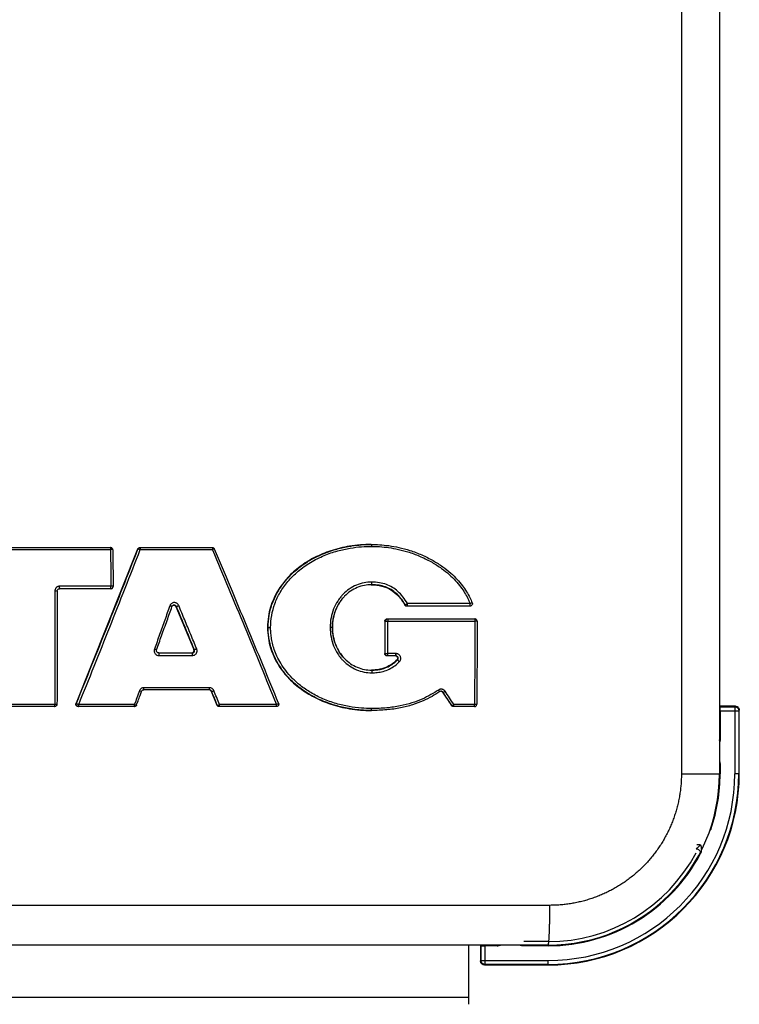
# Model space of a CAD drawing. Extents: x 10 to 574, y 116 to 371.
# Drawn here: x 294 to 301, y 231 to 241 of the extents above; entities that cross this region are included whole.
import ezdxf

# ---------------------------------------------------------------- set-up
doc = ezdxf.new("R2010")
doc.units = 0
doc.header["$LTSCALE"] = 20
doc.layers.get('0').update_dxf_attribs({"linetype": 'CONTINUOUS'})

msp = doc.modelspace()

# ---------------------------------------------------------------- linework, layer by layer
at = {"color": 0, "linetype": 'Continuous'}
for p, q in [((300.2347, 284.068), (300.2347, 233.268)), ((300.6173, 284.068), (300.6173, 233.268)), ((292.7786, 235.544), (294.4888, 235.544)), ((294.7623, 235.5289), (294.1428, 233.9769)), ((294.7652, 235.5289), (294.7623, 235.5289)), ((294.7846, 235.544), (295.5133, 235.544)), ((297.1124, 235.576), (297.115, 235.576)), ((292.7825, 235.5243), (294.4899, 235.5243)), ((294.7885, 235.5243), (295.5143, 235.5243)), ((294.4921, 235.1556), (293.9774, 235.1556)), ((293.9764, 235.1293), (293.9757, 235.1293)), ((294.491, 235.1293), (293.9764, 235.1293)), ((295.1468, 234.9509), (295.3276, 234.517)), ((295.1468, 234.9509), (295.1525, 234.9509)), ((297.4555, 234.967), (297.4498, 234.967)), ((298.1071, 234.9546), (297.4708, 234.9546)), ((298.1081, 234.9799), (297.4775, 234.9799)), ((296.0694, 234.7408), (296.0753, 234.7408)), ((296.0753, 234.7408), (296.1003, 234.7408)), ((296.7224, 234.7408), (296.6995, 234.7408)), ((297.2486, 234.8021), (297.2486, 234.4786)), ((297.2545, 234.8021), (297.2486, 234.8021)), ((297.2726, 234.8261), (298.1543, 234.8261)), ((297.2795, 234.8024), (298.1553, 234.8024)), ((294.9751, 234.4838), (295.311, 234.4838)), ((294.9762, 234.4582), (295.3121, 234.4582)), ((295.3276, 234.517), (295.3333, 234.517)), ((297.2542, 234.4786), (297.2486, 234.4786)), ((297.3612, 234.4546), (297.2726, 234.4546)), ((297.3622, 234.4772), (297.2792, 234.4772)), ((297.3724, 234.4135), (297.3778, 234.4135)), ((294.8239, 234.1138), (294.8233, 234.1138)), ((295.4838, 234.1138), (294.8239, 234.1138)), ((295.4848, 234.1345), (294.8249, 234.1345)), ((295.5018, 234.099), (295.5602, 233.9588)), ((295.5018, 234.099), (295.5057, 234.099)), ((297.8318, 234.0879), (297.8356, 234.0879)), ((297.8318, 234.0879), (297.9205, 233.9547)), ((293.9263, 233.944), (293.3462, 233.944)), ((293.9273, 233.9638), (293.3502, 233.9638)), ((294.1457, 233.9769), (294.1428, 233.9769)), ((294.7287, 233.944), (294.1651, 233.944)), ((294.7297, 233.9638), (294.169, 233.9638)), ((295.5632, 233.9588), (295.5602, 233.9588)), ((296.1584, 233.944), (295.5824, 233.944)), ((296.1595, 233.9638), (295.5863, 233.9638)), ((297.9234, 233.9547), (297.9205, 233.9547)), ((298.1513, 233.944), (297.9404, 233.944)), ((298.1523, 233.9638), (297.9444, 233.9638)), ((300.7774, 233.948), (300.6173, 233.948)), ((300.6173, 233.948), (300.6227, 233.9427)), ((300.6227, 233.9427), (300.772, 233.9427)), ((300.772, 233.9427), (300.7774, 233.948)), ((300.772, 233.9427), (300.772, 233.268)), ((297.1124, 233.905), (297.115, 233.905)), ((300.624, 233.9027), (300.624, 233.6112)), ((300.624, 233.9027), (300.812, 233.9027)), ((300.812, 233.9027), (300.8173, 233.9081)), ((300.812, 233.9027), (300.812, 233.268)), ((300.8173, 233.268), (300.8173, 233.9081)), ((300.6173, 233.628), (300.6227, 233.6227)), ((300.6222, 233.3529), (300.6173, 233.3529)), ((300.6227, 233.3534), (300.6222, 233.3529)), ((300.6222, 233.3529), (300.6222, 233.268)), ((300.624, 233.3649), (300.624, 233.268)), ((300.2347, 233.268), (300.624, 233.268)), ((300.8173, 233.268), (300.772, 233.268)), ((300.5319, 232.7323), (300.5366, 232.7308)), ((300.5366, 232.7308), (300.5369, 232.7302)), ((300.4271, 232.5534), (300.3913, 232.5534)), ((300.3842, 232.5134), (300.3833, 232.5129)), ((300.414, 232.4565), (300.4186, 232.4541)), ((300.4194, 232.4546), (300.4186, 232.4541)), ((298.9107, 231.944), (290.7254, 231.944)), ((298.8933, 231.5792), (298.6485, 231.5792)), ((298.8933, 231.544), (249.2933, 231.544)), ((298.0933, 231.544), (298.0933, 230.948)), ((298.2133, 231.544), (298.2133, 231.384)), ((298.2133, 231.544), (298.2187, 231.5387)), ((298.2187, 231.3894), (298.2187, 231.5387)), ((298.2587, 231.3494), (298.2587, 231.5373)), ((298.3902, 231.5373), (298.2587, 231.5373)), ((298.3734, 231.544), (298.3787, 231.5387)), ((298.8933, 231.5373), (298.6364, 231.5373)), ((298.6485, 231.5392), (298.648, 231.5387)), ((298.6485, 231.544), (298.6485, 231.5392)), ((298.8933, 231.5392), (298.6485, 231.5392)), ((298.8933, 231.544), (298.8933, 231.5373)), ((298.2187, 231.3894), (298.2133, 231.384)), ((298.2187, 231.3894), (298.8933, 231.3894)), ((298.8933, 231.344), (298.8933, 231.3894)), ((298.2587, 231.3494), (298.2533, 231.344)), ((298.2533, 231.344), (298.8933, 231.344)), ((298.8933, 231.3494), (298.2587, 231.3494)), ((298.0933, 231.0163), (250.0933, 231.0163))]:
    msp.add_line(p, q, dxfattribs=at)
for radius, start, end in [(1.924, 270, 360), (1.9186, 270, 360), (1.8787, 270, 360), (1.724, 270, 360), (1.7307, 341.48556, 360), (1.7288, 341.89379, 360), (1.6889, 270, 331.91416), (1.7307, 270, 332.40711), (1.7288, 270, 331.91307)]:
    msp.add_arc((298.8933, 233.268), radius, start, end, dxfattribs=at)
for points, start_tangent, end_tangent in [([(294.1457, 233.9769), (294.3021, 234.3631), (294.4585, 234.753), (294.6133, 235.1428), (294.7652, 235.5289)], (0.376956, 0.926231), (0.364416, 0.931236)), ([(294.4982, 235.5421), (294.4888, 235.544)], (-0.920645, 0.390401), (-1, 0)), ([(294.4888, 235.544), (294.4908, 235.5382)], (1, 0), (-0.152457, -0.98831)), ([(294.4908, 235.5382), (294.4897, 235.532), (294.4899, 235.5243)], (-0.152457, -0.98831), (0.007864, -0.999969)), ([(294.501, 235.5407), (294.4982, 235.5421)], (-0.862602, 0.505883), (-0.920645, 0.390401)), ([(294.507, 235.5358), (294.5059, 235.5369), (294.501, 235.5407)], (-0.655927, 0.754824), (-0.862602, 0.505883)), ([(294.5128, 235.5202), (294.511, 235.5294), (294.507, 235.5358)], (-0.007864, 0.999969), (-0.655927, 0.754824)), ([(294.7623, 235.5289), (294.7675, 235.5368), (294.7753, 235.5422)], (0.370741, 0.928736), (0.922477, 0.386053)), ([(294.7652, 235.5289), (294.7704, 235.5369), (294.7769, 235.5416)], (0.370741, 0.928736), (0.896496, 0.443052)), ([(294.7652, 235.5289), (294.773, 235.529), (294.7803, 235.5272), (294.7885, 235.5243)], (0.600007, 0.799995), (0.91617, -0.400789)), ([(294.7753, 235.5422), (294.7846, 235.544)], (0.922477, 0.386053), (1, 0)), ([(294.7769, 235.5416), (294.7782, 235.5422), (294.7875, 235.544)], (0.896496, 0.443052), (1, 0)), ([(294.7875, 235.544), (294.7894, 235.5383)], (1, 0), (-0.151975, -0.988384)), ([(294.7894, 235.5383), (294.7884, 235.5321), (294.7885, 235.5243)], (-0.151975, -0.988384), (0.007864, -0.999969)), ([(295.5133, 235.544), (295.5224, 235.5422), (295.5253, 235.5408)], (1, 0), (0.865304, -0.501248)), ([(295.5133, 235.544), (295.5152, 235.5382)], (1, 0), (-0.152094, -0.988366)), ([(295.5152, 235.5382), (295.5142, 235.5321), (295.5143, 235.5243)], (-0.152094, -0.988366), (0.007864, -0.999969)), ([(295.5354, 235.5294), (295.5223, 235.5273), (295.5143, 235.5243)], (-0.173881, 0.984767), (-0.927044, -0.374953)), ([(295.5253, 235.5408), (295.5302, 235.537), (295.5314, 235.5358)], (0.865304, -0.501248), (0.654663, -0.755921)), ([(295.5314, 235.5358), (295.5354, 235.5293)], (0.654663, -0.755921), (0.383825, -0.923406)), ([(296.1807, 233.9771), (296.0247, 234.3576), (295.8607, 234.7539), (295.6952, 235.1502), (295.5354, 235.5294)], (-0.377666, 0.925942), (-0.389991, 0.920819)), ([(297.1124, 235.576), (296.8953, 235.5584), (296.7067, 235.5123), (296.5412, 235.4431), (296.3966, 235.3529), (296.2729, 235.2418), (296.1723, 235.1077), (296.1, 234.9452), (296.078, 234.8497), (296.0694, 234.7408)], (-1, 0), (0, -1)), ([(296.1003, 234.7408), (296.1111, 234.8616), (296.1429, 234.9788), (296.1967, 235.0931), (296.2743, 235.203), (296.3766, 235.3054), (296.5027, 235.3953), (296.6407, 235.4646), (296.7754, 235.511), (296.9014, 235.5388), (297.0155, 235.5526), (297.116, 235.5564)], (0.000103, 1), (1, 0.000002)), ([(296.7377, 235.5211), (296.768, 235.5299), (296.8967, 235.5582)], (0.956847, 0.290594), (0.986509, 0.163707)), ([(296.8967, 235.5582), (296.9188, 235.5617)], (0.986509, 0.163707), (0.989192, 0.146625)), ([(296.9188, 235.5617), (297.0127, 235.5721), (297.1099, 235.576)], (0.989192, 0.146625), (0.999993, 0.003696)), ([(297.1099, 235.576), (297.1124, 235.576)], (0.999993, 0.003696), (0.999998, 0.001913)), ([(297.1124, 235.576), (297.115, 235.576)], (0.999998, 0.001913), (1, 0.000001)), ([(297.115, 235.576), (297.1982, 235.5732), (297.2901, 235.5637), (297.3911, 235.5454), (297.5019, 235.5156), (297.6218, 235.4705), (297.7365, 235.413), (297.8332, 235.3509), (297.9129, 235.2872), (297.9782, 235.2234), (298.0309, 235.1608), (298.0727, 235.1001), (298.1051, 235.0421), (298.1287, 234.9891)], (1, 0.000001), (0.366633, -0.930366)), ([(297.115, 235.576), (297.1158, 235.5665)], (1, 0.000002), (-0.13999, -0.990153)), ([(297.1158, 235.5665), (297.116, 235.5564)], (-0.13999, -0.990153), (0.008198, -0.999966)), ([(297.116, 235.5564), (297.1977, 235.5537), (297.2878, 235.5443), (297.3869, 235.5263), (297.4956, 235.4968), (297.6132, 235.4524), (297.7256, 235.3958), (297.8202, 235.3346), (297.898, 235.2722), (297.9616, 235.2097), (298.0128, 235.1485), (298.0533, 235.0894), (298.0846, 235.033), (298.1081, 234.9799)], (1, 0.000002), (0.362258, -0.932078)), ([(294.1691, 233.9638), (294.3255, 234.3522), (294.4818, 234.7441), (294.6366, 235.136), (294.7884, 235.5243)], (0.375226, 0.926933), (0.362657, 0.931923)), ([(294.5129, 235.5202), (294.499, 235.524), (294.4899, 235.5243)], (0.184305, 0.982869), (-1, 0)), ([(294.4899, 235.5243), (294.4911, 235.3406), (294.4921, 235.1556)], (0.007864, -0.999969), (0.004116, -0.999992)), ([(294.5128, 235.5202), (294.5137, 235.3984), (294.5145, 235.2761), (294.515, 235.1534)], (0.007864, -0.999969), (0.004116, -0.999992)), ([(295.5144, 235.5243), (295.5157, 235.5212)], (0.38822, -0.921567), (0.38819, -0.921579)), ([(295.5157, 235.5212), (295.6771, 235.136), (295.8399, 234.7441), (296.0011, 234.3522), (296.1594, 233.9638)], (0.38819, -0.921579), (0.375865, -0.926674)), ([(296.4973, 235.417), (296.5914, 235.4658)], (0.863529, 0.504299), (0.909019, 0.416755)), ([(296.5914, 235.4658), (296.6306, 235.4829), (296.6634, 235.4959)], (0.909019, 0.416755), (0.93548, 0.353381)), ([(296.6634, 235.4959), (296.7377, 235.5211)], (0.93548, 0.353381), (0.956847, 0.290594)), ([(296.0753, 234.7408), (296.0864, 234.8653), (296.1194, 234.986), (296.1751, 235.1034), (296.255, 235.2161), (296.3602, 235.3207), (296.4703, 235.4007)], (0.000051, 1), (0.847656, 0.530547)), ([(296.4703, 235.4007), (296.4894, 235.4124), (296.4973, 235.417)], (0.847656, 0.530547), (0.863529, 0.504299)), ([(293.9774, 235.1556), (293.9695, 235.1549), (293.9615, 235.1528), (293.9539, 235.1493), (293.9469, 235.1445), (293.9408, 235.1384), (293.9359, 235.1313), (293.9323, 235.1235), (293.9303, 235.1153), (293.9296, 235.1073)], (-1, -0.00003), (0.003663, -0.999993)), ([(293.9764, 235.1293), (293.9771, 235.1372)], (1, 0), (-0.142388, 0.989811)), ([(293.9771, 235.1372), (293.9774, 235.1457), (293.9774, 235.1556)], (-0.142388, 0.989811), (-0.004116, 0.999992)), ([(294.491, 235.1293), (294.4918, 235.1372)], (1, 0), (-0.142388, 0.989811)), ([(294.491, 235.1293), (294.5004, 235.1312)], (1, 0), (0.921406, 0.388602)), ([(294.4918, 235.1372), (294.492, 235.1457), (294.4921, 235.1556)], (-0.142388, 0.989811), (-0.004116, 0.999992)), ([(294.5151, 235.1534), (294.501, 235.1554), (294.4921, 235.1556)], (0.393531, 0.919311), (-1, 0)), ([(294.5004, 235.1312), (294.5083, 235.1366), (294.5125, 235.1425)], (0.921406, 0.388602), (0.450117, 0.89297)), ([(294.5125, 235.1425), (294.5134, 235.1446), (294.515, 235.1534)], (0.450117, 0.89297), (-0.002988, 0.999996)), ([(297.1183, 235.1973), (297.0404, 235.1897), (296.9636, 235.1661), (296.8926, 235.1274), (296.8291, 235.0738), (296.8077, 235.05)], (-1, -0.000148), (-0.641213, -0.767363)), ([(297.1148, 235.1708), (297.0439, 235.1637), (296.9717, 235.1416), (296.905, 235.1054), (296.8452, 235.0551), (296.8267, 235.0349)], (-0.999979, -0.006553), (-0.648168, -0.761498)), ([(297.1124, 235.1708), (297.1148, 235.1708)], (1, 0), (0.999988, -0.004939)), ([(297.1148, 235.1708), (297.1172, 235.1708)], (0.999988, -0.004939), (0.999951, -0.009898)), ([(297.1173, 235.1708), (297.1148, 235.1708)], (-1, -0.000072), (-0.999979, -0.006553)), ([(297.1172, 235.1708), (297.2196, 235.1576), (297.3112, 235.1186), (297.3877, 235.0547), (297.4498, 234.967)], (0.999951, -0.009898), (0.484533, -0.874773)), ([(297.1173, 235.1708), (297.118, 235.1788)], (1, -0.000164), (-0.142784, 0.989754)), ([(297.4555, 234.967), (297.4121, 235.0324), (297.364, 235.0832), (297.3124, 235.1209), (297.2558, 235.1478), (297.1914, 235.1648), (297.1173, 235.1708)], (-0.486324, 0.873779), (-1, 0.000098)), ([(297.118, 235.1788), (297.1182, 235.1874), (297.1183, 235.1973)], (-0.142784, 0.989754), (-0.004537, 0.99999)), ([(297.4774, 234.9799), (297.432, 235.0489), (297.381, 235.1031), (297.3258, 235.1436), (297.2652, 235.1726), (297.1966, 235.1909), (297.1183, 235.1973)], (-0.484305, 0.874899), (-1, 0.00022)), ([(293.9296, 235.1073), (293.9303, 234.7247), (293.9295, 234.3423), (293.9273, 233.9638)], (0.003634, -0.999993), (-0.00779, -0.99997)), ([(293.9526, 235.1054), (293.9387, 235.1072), (293.9296, 235.1073)], (0.44111, 0.897453), (-1, 0)), ([(293.9526, 235.1054), (293.9533, 234.7251), (293.9525, 234.345), (293.9503, 233.9679)], (0.003634, -0.999993), (-0.00779, -0.99997)), ([(293.9526, 235.1054), (293.9543, 235.1144), (293.96, 235.1227), (293.9685, 235.128), (293.9714, 235.1288)], (-0.003799, 0.999993), (0.978048, 0.20838)), ([(293.9714, 235.1288), (293.9757, 235.1293)], (0.978048, 0.20838), (0.999599, 0.028313)), ([(296.8077, 235.05), (296.7755, 235.0063), (296.7346, 234.9266), (296.7085, 234.8371), (296.6995, 234.7408)], (-0.641213, -0.767363), (-0.000084, -1)), ([(296.8267, 235.0349), (296.7946, 234.9917), (296.7558, 234.9167), (296.731, 234.8321), (296.7224, 234.7408)], (-0.648168, -0.761498), (-0.000041, -1)), ([(296.7224, 234.7408), (296.729, 234.821), (296.7526, 234.9086), (296.7915, 234.9868), (296.8268, 235.0349)], (0.000082, 1), (0.64824, 0.761436)), ([(295.0863, 234.9591), (295.0348, 234.8137), (294.9831, 234.6682), (294.9312, 234.5227)], (-0.333113, -0.942887), (-0.336721, -0.941605)), ([(294.9527, 234.5158), (295.0031, 234.6563), (295.0583, 234.8105), (295.1078, 234.9498)], (0.338346, 0.941022), (0.334744, 0.942309)), ([(295.1757, 234.9614), (295.1711, 234.9698), (295.1643, 234.9779), (295.1549, 234.9849), (295.143, 234.9896), (295.1294, 234.991), (295.1161, 234.9886), (295.1049, 234.983), (295.0962, 234.9757), (295.0901, 234.9674), (295.0863, 234.9591)], (-0.384615, 0.923077), (-0.333115, -0.942886)), ([(295.1078, 234.9498), (295.0949, 234.9559), (295.0863, 234.9591)], (0.793567, 0.608482), (-0.941809, 0.336148)), ([(295.1078, 234.9498), (295.1127, 234.958), (295.1203, 234.9635)], (0.334493, 0.942398), (0.906784, 0.421595)), ([(295.1203, 234.9635), (295.1128, 234.958), (295.1078, 234.9498)], (-0.907268, -0.420553), (-0.332939, -0.942948)), ([(295.1203, 234.9635), (295.1212, 234.9639), (295.1217, 234.9641)], (0.906784, 0.421595), (0.932711, 0.360625)), ([(295.1217, 234.9641), (295.1203, 234.9635)], (-0.933106, -0.3596), (-0.907268, -0.420553)), ([(295.1217, 234.9641), (295.1275, 234.9655)], (0.932711, 0.360625), (0.993178, 0.116611)), ([(295.127, 234.9655), (295.1227, 234.9645), (295.1217, 234.9641)], (-0.990665, -0.136322), (-0.933106, -0.3596)), ([(295.1303, 234.9657), (295.127, 234.9655)], (-1, -0.000813), (-0.990665, -0.136322)), ([(295.1275, 234.9655), (295.1303, 234.9657)], (0.993178, 0.116611), (1, -0.000236)), ([(295.1302, 234.9651), (295.1276, 234.9655)], (-0.973175, 0.230065), (-0.992515, 0.122122)), ([(295.1415, 234.9588), (295.1335, 234.964), (295.1302, 234.9651)], (-0.712378, 0.701796), (-0.973175, 0.230065)), ([(295.1525, 234.9509), (295.1468, 234.9592), (295.1361, 234.965), (295.1303, 234.9657)], (-0.388092, 0.92162), (-1, 0.000031)), ([(295.1468, 234.9509), (295.1415, 234.9588)], (-0.38463, 0.923071), (-0.712378, 0.701796)), ([(295.1525, 234.9509), (295.1596, 234.9544), (295.167, 234.9577), (295.1757, 234.9614)], (0.513993, 0.857794), (0.923033, 0.384722)), ([(295.3333, 234.517), (295.2733, 234.6616), (295.213, 234.8063), (295.1525, 234.9509)], (-0.382953, 0.923768), (-0.386345, 0.922354)), ([(295.3565, 234.5251), (295.2964, 234.6705), (295.2361, 234.816), (295.1757, 234.9614)], (-0.38116, 0.924509), (-0.384561, 0.9231)), ([(297.4518, 234.964), (297.4498, 234.967)], (-0.609132, 0.793069), (-0.484607, 0.874732)), ([(297.4625, 234.9561), (297.4552, 234.9604), (297.4518, 234.964)], (-0.937947, 0.346778), (-0.609132, 0.793069)), ([(297.4555, 234.967), (297.4621, 234.9712), (297.4692, 234.9753), (297.4775, 234.9799)], (0.397319, 0.917681), (0.876005, 0.482302)), ([(297.4764, 234.9546), (297.4681, 234.9561), (297.4608, 234.9604), (297.4555, 234.967)], (-1, 0), (-0.484608, 0.874732)), ([(297.4708, 234.9546), (297.4625, 234.9561)], (-1, 0), (-0.937947, 0.346778)), ([(297.4764, 234.9546), (297.4772, 234.9621)], (1, 0), (-0.140754, 0.990045)), ([(297.4772, 234.9621), (297.4774, 234.9704), (297.4775, 234.9799)], (-0.140754, 0.990045), (-0.002367, 0.999997)), ([(298.1294, 234.9873), (298.1309, 234.9759), (298.1268, 234.9651), (298.1182, 234.9574), (298.1071, 234.9546)], (0.36205, -0.932159), (-1, 0)), ([(298.1071, 234.9546), (298.1079, 234.9631)], (1, 0), (-0.139213, 0.990262)), ([(298.1079, 234.9631), (298.1081, 234.9715), (298.1081, 234.9799)], (-0.139213, 0.990262), (-0.002367, 0.999997)), ([(298.1294, 234.9873), (298.1165, 234.9831), (298.1081, 234.9799)], (0.463101, 0.886305), (-0.932016, -0.362416)), ([(298.1287, 234.9891), (298.1294, 234.9873)], (0.366633, -0.930366), (0.363897, -0.931439)), ([(296.0694, 234.7408), (296.0779, 234.6319), (296.0999, 234.5364), (296.1722, 234.3738), (296.2729, 234.2395), (296.3965, 234.1283), (296.5411, 234.038), (296.7066, 233.9688), (296.8952, 233.9226), (297.1124, 233.905)], (0, -1), (1, 0)), ([(296.4631, 234.085), (296.3841, 234.141), (296.2988, 234.2172), (296.232, 234.2936), (296.1802, 234.3692), (296.1414, 234.4425), (296.1135, 234.512), (296.0947, 234.5769), (296.0831, 234.6367), (296.0771, 234.6913), (296.0753, 234.7408)], (-0.842993, 0.537924), (-0.000008, 1)), ([(297.116, 233.9245), (297.0141, 233.9285), (296.8921, 233.9438), (296.7599, 233.9745), (296.6276, 234.022), (296.5047, 234.0846), (296.3999, 234.1568), (296.3169, 234.2314), (296.252, 234.306), (296.2018, 234.3797), (296.1642, 234.4511), (296.1372, 234.5186), (296.119, 234.5817), (296.1078, 234.6398), (296.102, 234.6928), (296.1003, 234.7408)], (-1, 0.000002), (-0.000012, 1)), ([(296.6995, 234.7408), (296.7085, 234.6444), (296.7347, 234.5547), (296.7758, 234.475), (296.8084, 234.4309)], (0.000091, -1), (0.642925, -0.765929)), ([(296.7224, 234.7408), (296.7311, 234.6494), (296.7559, 234.5647), (296.7949, 234.4896), (296.8273, 234.4461)], (0.000048, -1), (0.649901, -0.760019)), ([(296.8274, 234.4461), (296.7908, 234.496), (296.7522, 234.5743), (296.7288, 234.6619), (296.7224, 234.7408)], (-0.649972, 0.759958), (-0.000086, 1)), ([(297.2486, 234.8021), (297.2504, 234.8113), (297.2556, 234.819), (297.2634, 234.8242), (297.2726, 234.8261)], (0, 1), (1, 0)), ([(297.2542, 234.4786), (297.2545, 234.6405), (297.2545, 234.8021)], (0.002604, 0.999997), (-0.000611, 1)), ([(297.2545, 234.8021), (297.2563, 234.8112), (297.2615, 234.819), (297.2693, 234.8242), (297.2785, 234.8261)], (0, 1), (1, 0)), ([(297.2545, 234.8021), (297.2623, 234.8023), (297.2704, 234.8024), (297.2795, 234.8024)], (0.95145, 0.307804), (1, 0)), ([(297.2785, 234.8261), (297.2808, 234.8189)], (1, 0), (-0.163742, -0.986503)), ([(297.2808, 234.8189), (297.2794, 234.8115), (297.2795, 234.8024)], (-0.163742, -0.986503), (0.000611, -1)), ([(297.2792, 234.4772), (297.2795, 234.6398), (297.2795, 234.8024)], (0.002604, 0.999997), (-0.000611, 1)), ([(298.1553, 234.8024), (298.1551, 234.5212), (298.1541, 234.2412), (298.1523, 233.9638)], (0.000611, -1), (-0.00779, -0.99997)), ([(298.1636, 234.8242), (298.1543, 234.8261)], (-0.921807, 0.38765), (-1, 0)), ([(298.1543, 234.8261), (298.1566, 234.8188)], (1, 0), (-0.164206, -0.986426)), ([(298.1566, 234.8188), (298.1552, 234.8114), (298.1553, 234.8024)], (-0.164206, -0.986426), (0.000611, -1)), ([(298.1783, 234.8021), (298.1644, 234.8024), (298.1553, 234.8024)], (0.950733, 0.310011), (-1, 0)), ([(298.1682, 234.8216), (298.1636, 234.8242)], (-0.81365, 0.581355), (-0.921807, 0.38765)), ([(298.1743, 234.8152), (298.1712, 234.8191), (298.1682, 234.8216)], (-0.548243, 0.836319), (-0.81365, 0.581355)), ([(298.1783, 234.8021), (298.1764, 234.8114), (298.1743, 234.8152)], (-0.000611, 1), (-0.548243, 0.836319)), ([(298.1783, 234.8021), (298.1781, 234.5227), (298.1771, 234.2443), (298.1753, 233.9679)], (0.000611, -1), (-0.00779, -0.99997)), ([(294.9312, 234.5227), (294.9284, 234.5092), (294.9297, 234.4951), (294.9349, 234.4821), (294.9437, 234.471), (294.9556, 234.4629), (294.9762, 234.4582)], (-0.336701, -0.941612), (1, 0.000021)), ([(294.9527, 234.5158), (294.9422, 234.5189), (294.9312, 234.5227)], (0.528209, -0.849114), (-0.941643, 0.336614)), ([(294.9667, 234.4853), (294.9585, 234.4906), (294.953, 234.4987), (294.9513, 234.5084), (294.9527, 234.5158)], (-0.93581, 0.352506), (0.338184, 0.94108)), ([(294.9751, 234.4838), (294.9667, 234.4853)], (-1, 0.000009), (-0.93581, 0.352506)), ([(294.9751, 234.4838), (294.9759, 234.4762)], (1, 0), (-0.141078, -0.989998)), ([(294.9759, 234.4762), (294.9761, 234.4679), (294.9762, 234.4582)], (-0.141078, -0.989998), (-0.002792, -0.999996)), ([(295.3055, 234.4838), (295.3146, 234.4856)], (1, 0), (0.925581, 0.378549)), ([(295.311, 234.4838), (295.3214, 234.4861), (295.3299, 234.4928), (295.3335, 234.4991), (295.3351, 234.5063), (295.3333, 234.517)], (1, 0.000014), (-0.381284, 0.924458)), ([(295.311, 234.4838), (295.3118, 234.4762), (295.312, 234.4679), (295.3121, 234.4582)], (1, 0), (-0.002792, -0.999996)), ([(295.3121, 234.4582), (295.3261, 234.4603), (295.3391, 234.4666), (295.3447, 234.4711), (295.3538, 234.4825), (295.3569, 234.4891), (295.359, 234.4962), (295.3601, 234.5036), (295.36, 234.511), (295.3565, 234.5251)], (1, 0.00002), (-0.381179, 0.924501)), ([(295.3146, 234.4856), (295.3225, 234.4908), (295.3276, 234.4985)], (0.925581, 0.378549), (0.386488, 0.922294)), ([(295.3295, 234.5079), (295.3276, 234.517)], (-0.006403, 0.99998), (-0.38463, 0.923071)), ([(295.3276, 234.4985), (295.3295, 234.5079)], (0.386488, 0.922294), (-0.006403, 0.99998)), ([(295.3333, 234.517), (295.3454, 234.5207), (295.3565, 234.5251)], (0.824752, -0.565494), (0.923261, 0.384174)), ([(296.8273, 234.4461), (296.8457, 234.4261), (296.9057, 234.3759), (296.9726, 234.3397), (297.0448, 234.3178), (297.115, 234.3108)], (0.649901, -0.760019), (0.999981, -0.006095)), ([(297.2634, 234.4565), (297.2556, 234.4617), (297.2504, 234.4695), (297.2486, 234.4786)], (-0.923921, 0.382583), (0, 1)), ([(297.2542, 234.4786), (297.2619, 234.4776), (297.2699, 234.4773), (297.2792, 234.4772)], (0.587325, -0.809351), (1, 0)), ([(297.269, 234.4565), (297.2612, 234.4617), (297.256, 234.4695), (297.2542, 234.4786)], (-0.92396, 0.38249), (0, 1)), ([(297.2726, 234.4546), (297.2634, 234.4565)], (-1, 0), (-0.923921, 0.382583)), ([(297.2781, 234.4546), (297.269, 234.4565)], (-1, 0), (-0.92396, 0.38249)), ([(297.2781, 234.4546), (297.2804, 234.4615)], (1, 0), (-0.161139, 0.986932)), ([(297.2804, 234.4615), (297.2791, 234.4686), (297.2792, 234.4772)], (-0.16114, 0.986932), (0.002604, 0.999997)), ([(297.3611, 234.454), (297.3556, 234.4546)], (-0.973738, 0.227671), (-1, 0)), ([(297.3778, 234.4397), (297.3726, 234.4476), (297.3648, 234.4528), (297.3611, 234.454)], (-0.377147, 0.926153), (-0.973738, 0.227671)), ([(297.3612, 234.4546), (297.3633, 234.4576)], (1, 0), (0.002428, 0.999997)), ([(297.3778, 234.4135), (297.3831, 234.4212), (297.385, 234.4328), (297.38, 234.4455), (297.3704, 234.4528), (297.3612, 234.4546)], (0.715033, 0.69909), (-1, -0.000012)), ([(297.3633, 234.4576), (297.3621, 234.4658), (297.3622, 234.4772)], (0.002428, 0.999997), (0.002604, 0.999997)), ([(297.3956, 234.3945), (297.4013, 234.4013), (297.4062, 234.41), (297.4093, 234.4208), (297.4099, 234.4334), (297.4067, 234.4467), (297.3998, 234.4589), (297.3906, 234.4679), (297.3806, 234.4735), (297.371, 234.4764), (297.3622, 234.4772)], (0.711942, 0.702238), (-1, -0.000018)), ([(297.3796, 234.4304), (297.3778, 234.4397)], (0.008272, 0.999966), (-0.377147, 0.926153)), ([(296.8084, 234.4309), (296.8296, 234.4074), (296.8934, 234.3538), (296.9645, 234.3152), (297.0414, 234.2918), (297.1183, 234.2844)], (0.642925, -0.765929), (1, -0.000146)), ([(297.1183, 234.2844), (297.1727, 234.2873), (297.2327, 234.2986), (297.2946, 234.3218), (297.3507, 234.3559), (297.3956, 234.3945)], (1, -0.000024), (0.711999, 0.70218)), ([(297.3724, 234.4136), (297.2785, 234.3459), (297.1998, 234.3192), (297.1934, 234.3179)], (-0.713626, -0.700527), (-0.982709, -0.185159)), ([(297.1935, 234.3171), (297.2255, 234.3241), (297.2831, 234.3456), (297.3354, 234.3773), (297.3778, 234.4135)], (0.985082, 0.172088), (0.713958, 0.700189)), ([(297.3724, 234.4135), (297.3777, 234.4213)], (0.712695, 0.701474), (0.39124, 0.920289)), ([(297.3777, 234.4213), (297.3796, 234.4304)], (0.39124, 0.920289), (0.008272, 0.999966)), ([(297.3778, 234.4135), (297.3831, 234.4075), (297.3889, 234.4014), (297.3956, 234.3945)], (0.105342, -0.994436), (0.701769, -0.712404)), ([(297.1172, 234.3109), (297.115, 234.3108)], (-0.999957, -0.009262), (-0.999988, -0.004931)), ([(297.115, 234.3108), (297.1173, 234.3108)], (0.999981, -0.006095), (1, -0.000071)), ([(297.1895, 234.3172), (297.1172, 234.3109)], (-0.984631, -0.174645), (-0.999957, -0.009262)), ([(297.1173, 234.3108), (297.1691, 234.3136), (297.1896, 234.3164)], (1, -0.000006), (0.986815, 0.161851)), ([(297.1173, 234.3108), (297.118, 234.3029)], (1, 0.000006), (-0.142782, -0.989754)), ([(297.118, 234.3029), (297.1183, 234.2943), (297.1183, 234.2844)], (-0.142782, -0.989754), (-0.004525, -0.99999)), ([(297.1934, 234.3179), (297.1895, 234.3172)], (-0.982709, -0.185159), (-0.984631, -0.174645)), ([(297.1896, 234.3164), (297.1935, 234.3171)], (0.986815, 0.161851), (0.985082, 0.172088)), ([(294.7795, 234.1023), (294.7546, 234.033), (294.7309, 233.9672)], (-0.337889, -0.941186), (-0.339043, -0.940771)), ([(294.7512, 233.9599), (294.7663, 234.0016), (294.7863, 234.0569), (294.8001, 234.0949)], (0.340682, 0.940179), (0.339523, 0.940598)), ([(294.8249, 234.1345), (294.8155, 234.1335), (294.806, 234.1306), (294.7971, 234.1256), (294.7895, 234.1189), (294.7836, 234.1109), (294.7795, 234.1023)], (-1, -0.000063), (-0.337902, -0.941181)), ([(294.8011, 234.0977), (294.7904, 234.099), (294.7795, 234.1023)], (-0.062807, -0.998026), (-0.944284, 0.329131)), ([(294.8001, 234.0949), (294.8011, 234.0977)], (0.339523, 0.940598), (0.339499, 0.940606)), ([(294.8011, 234.0977), (294.8066, 234.1065), (294.8152, 234.1121), (294.8199, 234.1134)], (0.33846, 0.940981), (0.985827, 0.167764)), ([(294.8199, 234.1134), (294.8233, 234.1138)], (0.985827, 0.167764), (0.999656, 0.026241)), ([(294.8239, 234.1138), (294.8258, 234.1164)], (1, 0), (0.011866, 0.99993)), ([(294.8258, 234.1164), (294.8247, 234.1239), (294.8249, 234.1345)], (0.011866, 0.99993), (0.006041, 0.999982)), ([(295.4837, 234.1134), (295.4797, 234.1138)], (-0.985718, 0.168404), (-1, 0)), ([(295.4888, 234.1119), (295.4837, 234.1134)], (-0.924364, 0.381512), (-0.985718, 0.168404)), ([(295.4838, 234.1138), (295.4857, 234.1164)], (1, 0), (0.011865, 0.99993)), ([(295.5057, 234.099), (295.497, 234.1098), (295.4838, 234.1138)], (-0.374535, 0.927213), (-1, -0.000139)), ([(295.4857, 234.1164), (295.4846, 234.1239), (295.4848, 234.1345)], (0.011865, 0.99993), (0.006041, 0.999982)), ([(295.5289, 234.1048), (295.5216, 234.117), (295.5113, 234.1264), (295.4987, 234.1324), (295.4848, 234.1345)], (-0.37773, 0.925916), (-1, -0.00023)), ([(295.4966, 234.1067), (295.4888, 234.1119)], (-0.706261, 0.707952), (-0.924364, 0.381512)), ([(295.5018, 234.099), (295.4966, 234.1067)], (-0.38463, 0.923071), (-0.706261, 0.707952)), ([(295.5057, 234.099), (295.518, 234.1008), (295.5289, 234.1048)], (0.608319, -0.793693), (0.925993, 0.37754)), ([(295.5632, 233.9588), (295.5345, 234.0288), (295.5057, 234.099)], (-0.378478, 0.92561), (-0.379624, 0.925141)), ([(295.5863, 233.9638), (295.5577, 234.0342), (295.5289, 234.1048)], (-0.376674, 0.926346), (-0.377824, 0.925878)), ([(296.4992, 234.063), (296.4915, 234.0675), (296.4631, 234.085)], (-0.86439, 0.502822), (-0.842993, 0.537924)), ([(296.5806, 234.0203), (296.4992, 234.063)], (-0.90435, 0.426792), (-0.86439, 0.502822)), ([(297.8024, 234.0945), (297.7248, 234.047), (297.6341, 234.0018), (297.529, 233.9622), (297.408, 233.9313), (297.27, 233.9117), (297.115, 233.905)], (-0.83171, -0.555211), (-1, 0.000005)), ([(297.7901, 234.111), (297.7142, 234.0642), (297.6255, 234.0199), (297.5228, 233.981), (297.4044, 233.9505), (297.2688, 233.9312), (297.116, 233.9245)], (-0.830337, -0.557262), (-1, 0.000007)), ([(297.8566, 234.0977), (297.8469, 234.1085), (297.8407, 234.1127), (297.834, 234.116), (297.8267, 234.1182), (297.8191, 234.1191), (297.8114, 234.1189), (297.8038, 234.1174), (297.7966, 234.1147), (297.7901, 234.111)], (-0.548527, 0.836133), (-0.830311, -0.5573)), ([(297.8024, 234.0945), (297.7962, 234.1023), (297.7901, 234.111)], (-0.461268, -0.887261), (-0.56046, 0.828182)), ([(297.8132, 234.0984), (297.8131, 234.0984), (297.8024, 234.0945)], (-0.993671, -0.112326), (-0.832787, -0.553594)), ([(297.8158, 234.0986), (297.8132, 234.0984)], (-1, 0.000253), (-0.993671, -0.112326)), ([(297.8158, 234.0982), (297.8132, 234.0985)], (-0.986139, 0.165923), (-0.99841, 0.056369)), ([(297.8356, 234.0879), (297.8278, 234.0954), (297.8207, 234.0981), (297.8158, 234.0986)], (-0.54689, 0.837205), (-1, 0.000253)), ([(297.8252, 234.0945), (297.8167, 234.0981), (297.8158, 234.0982)], (-0.828453, 0.560059), (-0.986139, 0.165923)), ([(297.8318, 234.0879), (297.8252, 234.0945)], (-0.554336, 0.832293), (-0.828453, 0.560059)), ([(297.8356, 234.0879), (297.8469, 234.0919), (297.8566, 234.0977)], (0.737341, -0.675521), (0.83831, 0.545194)), ([(297.9234, 233.9547), (297.8796, 234.0212), (297.8356, 234.0879)], (-0.549821, 0.835283), (-0.550621, 0.834755)), ([(297.9444, 233.9638), (297.9006, 234.0307), (297.8566, 234.0977)], (-0.5477, 0.836675), (-0.548504, 0.836148)), ([(293.9263, 233.944), (293.9282, 233.9499)], (1, 0), (-0.152585, 0.98829)), ([(293.9357, 233.946), (293.9263, 233.944)], (-0.920657, -0.390373), (-1, 0)), ([(293.9282, 233.9499), (293.9272, 233.9561), (293.9273, 233.9638)], (-0.152585, 0.98829), (0.00779, 0.99997)), ([(293.9503, 233.9679), (293.9364, 233.9641), (293.9273, 233.9638)], (0.18684, -0.98239), (-1, 0)), ([(293.9444, 233.9523), (293.9433, 233.9511), (293.9357, 233.946)], (-0.654924, -0.755694), (-0.920657, -0.390373)), ([(293.9503, 233.9679), (293.9484, 233.9587), (293.9444, 233.9523)], (-0.00779, -0.99997), (-0.654924, -0.755694)), ([(294.1559, 233.9459), (294.148, 233.9512), (294.1429, 233.9589), (294.1411, 233.9679), (294.1428, 233.9769)], (-0.924013, 0.38236), (0.370741, 0.928736)), ([(294.1568, 233.9468), (294.1481, 233.9546), (294.1442, 233.9655), (294.1457, 233.9769)], (-0.883701, 0.468051), (0.370741, 0.928736)), ([(294.1457, 233.9769), (294.1525, 233.9715), (294.1601, 233.9676), (294.169, 233.9638)], (-0.116983, -0.993134), (0.93205, -0.36233)), ([(294.1651, 233.944), (294.1559, 233.9459)], (-1, 0), (-0.924013, 0.38236)), ([(294.168, 233.944), (294.1568, 233.9468)], (-1, 0), (-0.883701, 0.468051)), ([(294.168, 233.944), (294.17, 233.9502)], (1, 0), (-0.154994, 0.987915)), ([(294.17, 233.9502), (294.1689, 233.9565), (294.169, 233.9638)], (-0.154994, 0.987915), (-0.003553, 0.999994)), ([(294.7287, 233.944), (294.7306, 233.9498)], (1, 0), (-0.152103, 0.988365)), ([(294.7411, 233.9475), (294.7382, 233.946), (294.7287, 233.944)], (-0.85362, -0.520896), (-1, 0)), ([(294.7306, 233.9498), (294.7296, 233.956), (294.7297, 233.9638)], (-0.152103, 0.988365), (0.00779, 0.99997)), ([(294.7309, 233.9672), (294.7297, 233.9638)], (-0.339043, -0.940771), (-0.339075, -0.940759)), ([(294.7513, 233.9599), (294.7379, 233.9612), (294.7297, 233.9638)], (-0.045502, -0.998964), (-0.93063, 0.36596)), ([(294.7474, 233.953), (294.7462, 233.9517), (294.7411, 233.9475)], (-0.624073, -0.781366), (-0.85362, -0.520896)), ([(294.7513, 233.96), (294.7474, 233.953)], (-0.334184, -0.942508), (-0.624073, -0.781366)), ([(295.5732, 233.9459), (295.5654, 233.951), (295.5602, 233.9588)], (-0.92463, 0.380866), (-0.38463, 0.923071)), ([(295.5632, 233.9588), (295.5709, 233.9588), (295.5781, 233.9608), (295.5863, 233.9638)], (0.574257, -0.818675), (0.927447, 0.373956)), ([(295.5748, 233.9465), (295.5684, 233.951), (295.5632, 233.9588)], (-0.898968, 0.438013), (-0.38463, 0.923071)), ([(295.5824, 233.944), (295.5732, 233.9459)], (-1, 0), (-0.92463, 0.380866)), ([(295.5761, 233.9459), (295.5748, 233.9465)], (-0.92442, 0.381376), (-0.898968, 0.438013)), ([(295.5853, 233.944), (295.5761, 233.9459)], (-1, 0), (-0.92442, 0.381376)), ([(295.5853, 233.944), (295.5873, 233.9498)], (1, 0), (-0.152222, 0.988346)), ([(295.5873, 233.9498), (295.5862, 233.956), (295.5863, 233.9638)], (-0.152222, 0.988346), (0.00779, 0.99997)), ([(296.1584, 233.944), (296.1604, 233.9502)], (1, 0), (-0.159548, 0.98719)), ([(296.1642, 233.9448), (296.1584, 233.944)], (-0.97011, -0.242666), (-1, 0)), ([(296.1604, 233.9502), (296.1593, 233.9565), (296.1595, 233.9638)], (-0.159548, 0.98719), (0.019765, 0.999805)), ([(296.1807, 233.9771), (296.1754, 233.9717), (296.1682, 233.9677), (296.1595, 233.9638)], (0.503045, -0.86426), (-0.92774, -0.373227)), ([(296.1729, 233.9489), (296.1697, 233.9469), (296.1642, 233.9448)], (-0.796323, -0.604871), (-0.97011, -0.242666)), ([(296.1806, 233.9773), (296.1823, 233.9657), (296.1784, 233.9547), (296.1729, 233.9489)], (0.383825, -0.923406), (-0.796323, -0.604871)), ([(296.6581, 233.9872), (296.6171, 234.0038), (296.5806, 234.0203)], (-0.933657, 0.358168), (-0.90435, 0.426792)), ([(296.7315, 233.9618), (296.6581, 233.9872)], (-0.955202, 0.295956), (-0.933657, 0.358168)), ([(296.893, 233.9234), (296.8869, 233.9245), (296.7522, 233.9556), (296.7315, 233.9618)], (-0.986017, 0.166644), (-0.955202, 0.295956)), ([(297.9216, 233.9531), (297.9205, 233.9547)], (-0.622009, 0.78301), (-0.554336, 0.832293)), ([(297.9327, 233.9453), (297.9258, 233.949), (297.9216, 233.9531)], (-0.947365, 0.320155), (-0.622009, 0.78301)), ([(297.9234, 233.9547), (297.9306, 233.9562), (297.9444, 233.9638)], (0.712837, -0.70133), (0.841013, 0.541015)), ([(297.9347, 233.9457), (297.9287, 233.949), (297.9234, 233.9547)], (-0.932288, 0.361716), (-0.554336, 0.832293)), ([(297.9404, 233.944), (297.9327, 233.9453)], (-1, 0), (-0.947365, 0.320155)), ([(297.9356, 233.9453), (297.9347, 233.9457)], (-0.946905, 0.321515), (-0.932288, 0.361716)), ([(297.9433, 233.944), (297.9356, 233.9453)], (-1, 0), (-0.946905, 0.321515)), ([(297.9433, 233.944), (297.9453, 233.9498)], (1, 0), (-0.152242, 0.988343)), ([(297.9453, 233.9498), (297.9442, 233.956), (297.9444, 233.9638)], (-0.152242, 0.988343), (0.00779, 0.99997)), ([(298.1513, 233.944), (298.1533, 233.9498)], (1, 0), (-0.152103, 0.988365)), ([(298.1513, 233.944), (298.1608, 233.946)], (1, 0), (0.919023, 0.394204)), ([(298.1533, 233.9498), (298.1522, 233.956), (298.1523, 233.9638)], (-0.152103, 0.988365), (0.00779, 0.99997)), ([(298.1753, 233.9679), (298.1613, 233.9641), (298.1523, 233.9638)], (0.187112, -0.982339), (-1, 0)), ([(298.1608, 233.946), (298.1685, 233.9513), (298.1697, 233.9526)], (0.919023, 0.394204), (0.642597, 0.766205)), ([(298.1697, 233.9526), (298.1737, 233.9593), (298.1753, 233.9679)], (0.642597, 0.766205), (0.008429, 0.999964)), ([(300.624, 233.9027), (300.624, 233.9148), (300.6238, 233.9258), (300.6235, 233.9346), (300.6227, 233.9427)], (0, 1), (-0.707107, 0.707107)), ([(300.772, 233.9427), (300.7843, 233.9407), (300.7955, 233.935), (300.8043, 233.9262), (300.81, 233.9151), (300.812, 233.9027)], (0.999999, -0.001218), (0.001218, -0.999999)), ([(300.7774, 233.948), (300.7897, 233.9461), (300.8009, 233.9404), (300.8097, 233.9316), (300.8154, 233.9204), (300.8173, 233.9081)], (1, 0), (0, -1)), ([(296.926, 233.9183), (296.893, 233.9234)], (-0.989978, 0.141219), (-0.986017, 0.166644)), ([(297.1099, 233.905), (297.0112, 233.909), (296.926, 233.9183)], (-0.999993, 0.003751), (-0.989978, 0.141219)), ([(297.1124, 233.905), (297.1099, 233.905)], (-0.999998, 0.001914), (-0.999993, 0.003751)), ([(297.115, 233.905), (297.1124, 233.905)], (-1, 0.000001), (-0.999998, 0.001914)), ([(297.115, 233.905), (297.1158, 233.9145)], (1, -0.000013), (-0.13999, 0.990153)), ([(297.1158, 233.9145), (297.116, 233.9245)], (-0.13999, 0.990153), (0.008198, 0.999966)), ([(300.624, 233.6112), (300.6224, 233.5976), (300.6174, 233.5836), (300.6173, 233.5834)], (0.00004, -1), (-0.429355, -0.903136)), ([(300.6179, 233.6036), (300.6196, 233.6074), (300.6227, 233.6227)], (0.476655, 0.879091), (0.001218, 0.999999)), ([(300.6227, 233.6227), (300.624, 233.6112)], (0.706441, -0.707771), (0.05774, -0.998332)), ([(300.6175, 233.3925), (300.6198, 233.3868), (300.6228, 233.3766), (300.624, 233.3649)], (0.426281, -0.904591), (-0.00004, -1)), ([(300.6178, 233.3711), (300.6202, 233.3651), (300.6222, 233.3529)], (0.45596, -0.89), (0.001218, -0.999999)), ([(300.6179, 233.3724), (300.6196, 233.3687), (300.6227, 233.3534)], (0.476655, -0.879091), (0.001218, -0.999999)), ([(300.624, 233.3649), (300.6236, 233.3586), (300.6217, 233.3577)], (-0.057738, -0.998332), (-0.975911, -0.218167)), ([(300.2347, 233.268), (300.2337, 233.2161), (300.2306, 233.1642), (300.2255, 233.1125), (300.2184, 233.061), (300.2093, 233.0098), (300.1982, 232.9591), (300.185, 232.9088), (300.17, 232.859), (300.1529, 232.8099), (300.134, 232.7615), (300.1132, 232.7139), (300.0905, 232.6671), (300.066, 232.6213), (300.0397, 232.5764), (300.0117, 232.5326), (299.982, 232.49), (299.9506, 232.4485), (299.9176, 232.4083), (299.8831, 232.3695), (299.8471, 232.332), (299.8096, 232.296), (299.7708, 232.2614), (299.7306, 232.2284), (299.6891, 232.197), (299.6465, 232.1673), (299.6027, 232.1393), (299.5578, 232.113), (299.512, 232.0884), (299.4652, 232.0657), (299.4175, 232.0449), (299.3691, 232.0259), (299.32, 232.0089), (299.2702, 231.9938), (299.2199, 231.9806), (299.1691, 231.9695), (299.1179, 231.9604), (299.0664, 231.9532), (299.0146, 231.9481), (298.9627, 231.9451), (298.9107, 231.944)], (-0.000001, -1), (-1, -0.000001)), ([(300.5345, 232.7185), (300.5296, 232.7077), (300.5229, 232.698), (300.5185, 232.6932)], (-0.317332, -0.948314), (-0.694939, -0.719069)), ([(300.5258, 232.7131), (300.5286, 232.7159), (300.5369, 232.7302)], (0.739581, 0.673068), (0.311828, 0.950139)), ([(300.5261, 232.7142), (300.5309, 232.7196), (300.5366, 232.7308)], (0.72535, 0.688381), (0.311619, 0.950207)), ([(300.4271, 232.5534), (300.4217, 232.5477), (300.4158, 232.5417), (300.4095, 232.5354), (300.4029, 232.5291), (300.3964, 232.5232), (300.3906, 232.5182), (300.3842, 232.5134)], (-0.68177, -0.731567), (-0.957504, -0.288421)), ([(300.4271, 232.5534), (300.4318, 232.5333), (300.4347, 232.5145), (300.435, 232.4969)], (0.25676, -0.966475), (-0.057938, -0.99832)), ([(300.3842, 232.5134), (300.4001, 232.51), (300.4135, 232.5005), (300.4219, 232.4865), (300.4241, 232.4742)], (0.999998, -0.002029), (0.02266, -0.999743)), ([(300.4232, 232.4727), (300.4228, 232.4668), (300.4186, 232.4541)], (-0.00259, -0.999997), (-0.468316, -0.883561)), ([(300.4241, 232.4742), (300.424, 232.4703), (300.4194, 232.4546)], (0.02266, -0.999743), (-0.468569, -0.883427)), ([(300.435, 232.4969), (300.4325, 232.4805), (300.4272, 232.4664)], (-0.057938, -0.99832), (-0.463245, -0.88623)), ([(298.9028, 231.6082), (298.9034, 231.6178), (298.9042, 231.6313), (298.9049, 231.6458), (298.9056, 231.6612), (298.9063, 231.6775), (298.9069, 231.6946), (298.9075, 231.7126), (298.9081, 231.7312), (298.9086, 231.7506), (298.909, 231.7705), (298.9094, 231.791), (298.9097, 231.8119), (298.91, 231.8333), (298.9103, 231.855), (298.9105, 231.877), (298.9106, 231.8993), (298.9107, 231.9216), (298.9107, 231.944)], (0.067028, 0.997751), (0, 1)), ([(298.8933, 231.544), (298.8953, 231.5466), (298.8962, 231.5497), (298.8972, 231.5541), (298.8981, 231.5597), (298.8991, 231.5665), (298.9, 231.5745), (298.9009, 231.5837), (298.9017, 231.594), (298.9026, 231.6054), (298.9028, 231.6082)], (1, 0), (0.067028, 0.997751)), ([(298.2187, 231.5387), (298.2268, 231.5379), (298.2356, 231.5376), (298.2466, 231.5374), (298.2587, 231.5373)], (0.707107, -0.707107), (1, 0)), ([(298.3787, 231.5387), (298.394, 231.5417), (298.3977, 231.5435)], (0.999999, 0.001218), (0.87909, 0.476655)), ([(298.3787, 231.5387), (298.3852, 231.5377), (298.3881, 231.5362)], (0.707245, -0.706968), (0.464511, -0.885567)), ([(298.418, 231.544), (298.4039, 231.539), (298.3902, 231.5373)], (-0.902977, -0.42969), (-1, -0.000017)), ([(298.6365, 231.5373), (298.6229, 231.539), (298.6089, 231.5439), (298.6087, 231.544)], (-1, -0.00004), (-0.903125, 0.429378)), ([(298.6289, 231.5435), (298.6327, 231.5417), (298.648, 231.5387)], (0.87909, -0.476656), (0.999999, -0.001218)), ([(298.6303, 231.5436), (298.6361, 231.5412), (298.6485, 231.5392)], (0.889957, -0.456044), (0.999999, -0.001218)), ([(298.648, 231.5387), (298.6364, 231.5373)], (-0.707772, -0.706441), (-0.998332, -0.05774)), ([(298.2533, 231.344), (298.241, 231.346), (298.2297, 231.3517), (298.221, 231.3605), (298.2153, 231.3717), (298.2133, 231.384)], (-1, 0), (0, 1)), ([(298.2587, 231.3494), (298.2463, 231.3514), (298.2352, 231.357), (298.2263, 231.3659), (298.2207, 231.377), (298.2187, 231.3894)], (-0.999999, 0.001218), (-0.001218, 0.999999))]:
    msp.add_spline(points, degree=3, dxfattribs=dict(at, start_tangent=start_tangent, end_tangent=end_tangent))

doc.saveas('drawing.dxf')
